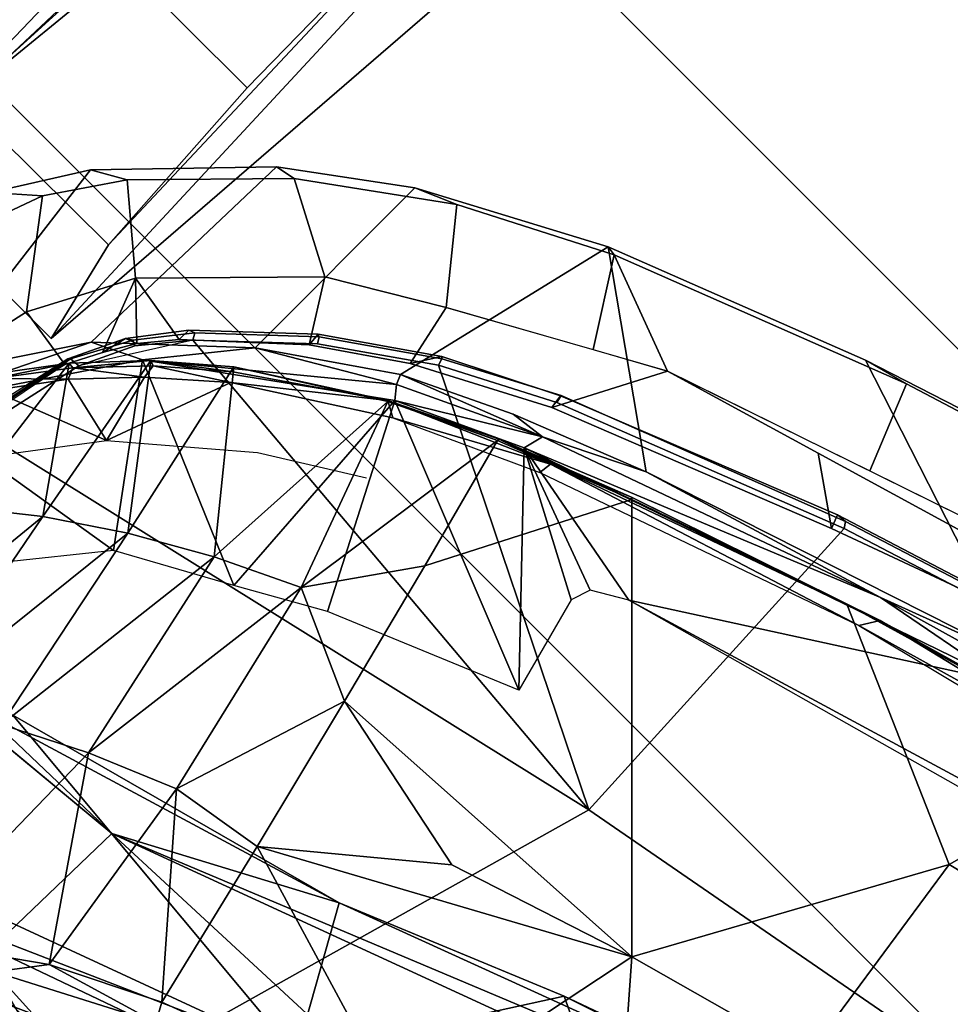
# Model space of a CAD drawing. Units: inches. Extents: x -76 to 45, y -64 to 41.
# Drawn here: x -21 to -20, y -9 to -8 of the extents above; entities that cross this region are included whole.
import ezdxf

# ---------------------------------------------------------------- set-up
doc = ezdxf.new("R2010")
doc.units = ezdxf.units.IN
doc.header["$MEASUREMENT"] = 0
for name, color, linetype in [('SEAT-BASE', 5, 'Continuous'), ('SEAT-CHASSIS', 5, 'Continuous'), ('SEAT-FABRIC', 5, 'Continuous'), ('SEAT-FABRICBACK', 5, 'Continuous'), ('SEAT-FRAME', 5, 'Continuous')]:
    doc.layers.add(name, color=color, linetype=linetype)

# ---------------------------------------------------------------- blocks, each defined once
blk = doc.blocks.new('1AERON2_B_TLIMANGL_ARMS_POSTUREFITSL_3T')
at = {"layer": 'SEAT-BASE'}
for points in [[(-1.70821, 0.42479, 5.66218), (-1.31701, 0.32808, 4.30177), (-12.35651, 0.36634, 3.24231), (-10.13582, 0.21692, 3.98791)], [(-1.34063, 0.27349, 4.18321), (-12.29334, 0.25171, 3.16155), (-12.35651, 0.36634, 3.24231), (-1.31701, 0.32808, 4.30177)], [(-1.34063, 0.27349, 4.18321), (-1.38033, 0.16629, 4.11898), (-12.27833, 0.12307, 3.10956), (-12.29334, 0.25171, 3.16155)], [(-1.38033, 0, 4.11898), (-12.28324, 0, 3.09575), (-12.27833, 0.12307, 3.10956), (-1.38033, 0.16629, 4.11898)], [(-1.38033, -0.16629, 4.11898), (-12.27833, -0.12307, 3.10956), (-12.28324, 0, 3.09575), (-1.38033, 0, 4.11898)], [(-13.42367, -0.00062, 4.18326), (-13.40685, -0.1288, 4.17757), (-2.00978, -0.23353, 6.67462), (-2.0382, -0.11559, 6.68621)], [(-13.40685, -0.1288, 4.17757), (-13.44182, -0.23226, 4.13891), (-1.94031, -0.46699, 6.6264), (-2.00978, -0.23353, 6.67462)], [(-1.38033, -0.16629, 4.11898), (-1.34063, -0.27349, 4.18321), (-12.29334, -0.25171, 3.16155), (-12.27833, -0.12307, 3.10956)], [(-1.31701, -0.32808, 4.30177), (-1.70821, -0.42479, 5.66218), (-10.13582, -0.21692, 3.98791), (-12.35651, -0.36634, 3.24231)], [(-1.80527, -0.43696, 5.8711), (-10.15824, -0.2515, 4.17866), (-10.13582, -0.21692, 3.98791), (-1.70821, -0.42479, 5.66218)], [(-1.94031, -0.46699, 6.6264), (-13.44182, -0.23226, 4.13891), (-12.96884, -0.33271, 4.20767), (-1.95706, -0.67796, 6.51612)], [(-1.31701, -0.32808, 4.30177), (-12.35651, -0.36634, 3.24231), (-12.29334, -0.25171, 3.16155), (-1.34063, -0.27349, 4.18321)], [(-1.80527, -0.43696, 5.8711), (-1.81554, -0.48125, 6.00403), (-10.17375, -0.30076, 4.297), (-10.15824, -0.2515, 4.17866)], [(-1.86023, -0.48066, 6.13807), (-10.16138, -0.3755, 4.40457), (-10.17375, -0.30076, 4.297), (-1.81554, -0.48125, 6.00403)], [(-12.96884, -0.33271, 4.20767), (-11.19226, -0.43029, 4.5256), (-2.10264, -0.70982, 6.44774), (-1.95706, -0.67796, 6.51612)], [(-1.90817, -0.52746, 6.15601), (-8.94204, -0.41283, 4.70543), (-8.82486, -0.39243, 4.68367), (-1.86023, -0.48066, 6.13807)], [(-1.90817, -0.52746, 6.15601), (-2.05679, -0.64523, 6.16693), (-9.45541, -0.4774, 4.61806), (-8.94204, -0.41283, 4.70543)], [(-2.10264, -0.70982, 6.44774), (-11.19226, -0.43029, 4.5256), (-10.4596, -0.48986, 4.63974), (-2.11113, -0.75424, 6.39719)], [(-2.1068, -0.77224, 6.35289), (-2.11113, -0.75424, 6.39719), (-10.4596, -0.48986, 4.63974), (-10.2599, -0.51975, 4.65567)], [(-2.10307, -0.77646, 6.30931), (-2.1068, -0.77224, 6.35289), (-10.2599, -0.51975, 4.65567), (-9.48739, -0.56588, 4.77214)], [(-9.60095, -0.5631, 4.67571), (-3.28345, -0.73627, 6.03732), (-2.10307, -0.77646, 6.30931), (-9.48739, -0.56588, 4.77214)]]:
    blk.add_3dface(points, dxfattribs=at)
at = {"layer": 'SEAT-CHASSIS'}
for points in [[(-4.76572, -2.77039, 13.27154), (-4.87072, -3.09394, 13.73073), (-4.95922, -2.81952, 13.71294), (-5.03634, -2.51982, 13.69709)], [(-4.67385, -2.61022, 13.21948), (-4.67385, -2.61022, 13.21948), (-4.52973, -3.0913, 13.24248), (-4.73995, -2.76387, 13.25063)], [(-4.6346, -2.71401, 13.20954), (-4.6346, -2.71401, 13.20954), (-4.52973, -3.0913, 13.24248), (-4.67385, -2.61022, 13.21948)], [(-4.8831, -3.04744, 13.8466), (-4.79454, -3.01146, 13.92443), (-4.91458, -2.65724, 13.90083), (-4.9789, -2.73862, 13.82734)], [(-4.91458, -2.65724, 13.90083), (-4.91458, -2.65724, 13.90083), (-4.72129, -3.22758, 13.93883), (-4.81953, -2.89479, 13.92263)], [(-4.78604, -2.65454, 13.25423), (-4.78604, -2.65454, 13.25423), (-4.71167, -2.91339, 13.26409), (-4.76572, -2.77039, 13.27154)], [(-4.73995, -2.76387, 13.25063), (-4.73995, -2.76387, 13.25063), (-4.71167, -2.91339, 13.26409), (-4.78604, -2.65454, 13.25423)], [(-4.81953, -2.89479, 13.92263), (-4.77041, -3.06118, 13.93073), (-4.72601, -2.99761, 13.89187), (-4.83617, -2.69397, 13.87569)], [(-4.87072, -3.09394, 13.73073), (-4.8831, -3.04744, 13.8466), (-4.9789, -2.73862, 13.82734), (-4.95922, -2.81952, 13.71294)], [(-4.52973, -3.0913, 13.24248), (-4.52973, -3.0913, 13.24248), (-4.5638, -3.27534, 13.27501), (-4.73995, -2.76387, 13.25063)], [(-4.71167, -2.91339, 13.26409), (-4.71167, -2.91339, 13.26409), (-4.73995, -2.76387, 13.25063), (-4.5638, -3.27534, 13.27501)], [(-4.63389, -3.171, 13.2902), (-4.76753, -3.35885, 13.75016), (-4.87072, -3.09394, 13.73073), (-4.76572, -2.77039, 13.27154)], [(-4.71167, -2.91339, 13.26409), (-4.71167, -2.91339, 13.26409), (-4.63389, -3.171, 13.2902), (-4.76572, -2.77039, 13.27154)], [(-4.5638, -3.27534, 13.27501), (-4.5638, -3.27534, 13.27501), (-4.5848, -3.27007, 13.28188), (-4.71167, -2.91339, 13.26409)], [(-4.5848, -3.27007, 13.28188), (-4.5848, -3.27007, 13.28188), (-4.63389, -3.171, 13.2902), (-4.71167, -2.91339, 13.26409)], [(-4.72129, -3.22758, 13.93883), (-4.61255, -3.28439, 13.90703), (-4.72601, -2.99761, 13.89187), (-4.77041, -3.06118, 13.93073)], [(-4.8831, -3.04744, 13.8466), (-4.76615, -3.34897, 13.87), (-4.72129, -3.22758, 13.93883), (-4.79454, -3.01146, 13.92443)], [(-4.87072, -3.09394, 13.73073), (-4.76753, -3.35885, 13.75016), (-4.76615, -3.34897, 13.87), (-4.8831, -3.04744, 13.8466)], [(-4.52973, -3.0913, 13.24248), (-4.52973, -3.0913, 13.24248), (-4.50916, -3.12636, 13.2443), (-4.5638, -3.27534, 13.27501)], [(-4.38675, -3.10576, 13.2174), (-4.38675, -3.10576, 13.2174), (-4.5638, -3.27534, 13.27501), (-4.48861, -3.13298, 13.24108)], [(-4.50504, -3.40153, 13.28346), (-4.50504, -3.40153, 13.28346), (-4.5638, -3.27534, 13.27501), (-4.38675, -3.10576, 13.2174)], [(-4.38675, -3.10576, 13.2174), (-4.38675, -3.10576, 13.2174), (-4.30619, -3.29873, 13.23002), (-4.50504, -3.40153, 13.28346)], [(-4.50916, -3.12636, 13.2443), (-4.50916, -3.12636, 13.2443), (-4.48861, -3.13298, 13.24108), (-4.5638, -3.27534, 13.27501)], [(-4.52775, -3.4162, 13.30588), (-4.76753, -3.35885, 13.75016), (-4.63389, -3.171, 13.2902), (-4.58005, -3.30717, 13.29808)], [(-4.5848, -3.27007, 13.28188), (-4.5848, -3.27007, 13.28188), (-4.58005, -3.30717, 13.29808), (-4.63389, -3.171, 13.2902)], [(-4.76615, -3.34897, 13.87), (-4.68333, -3.29624, 13.94629), (-4.72129, -3.22758, 13.93883), (-4.76615, -3.34897, 13.87)], [(-4.61255, -3.28439, 13.90703), (-4.72129, -3.22758, 13.93883), (-4.6086, -3.43139, 13.96097), (-4.54257, -3.41713, 13.92036)], [(-4.50504, -3.40153, 13.28346), (-4.50504, -3.40153, 13.28346), (-4.51781, -3.41188, 13.29166), (-4.5848, -3.27007, 13.28188)], [(-4.58005, -3.30717, 13.29808), (-4.58005, -3.30717, 13.29808), (-4.5848, -3.27007, 13.28188), (-4.52775, -3.4162, 13.30588)], [(-4.52775, -3.4162, 13.30588), (-4.52775, -3.4162, 13.30588), (-4.5848, -3.27007, 13.28188), (-4.51781, -3.41188, 13.29166)], [(-4.50504, -3.40153, 13.28346), (-4.50504, -3.40153, 13.28346), (-4.5848, -3.27007, 13.28188), (-4.5638, -3.27534, 13.27501)], [(-4.68958, -3.4974, 13.88461), (-4.6086, -3.43139, 13.96097), (-4.68333, -3.29624, 13.94629), (-4.76615, -3.34897, 13.87)], [(-4.30619, -3.29873, 13.23002), (-4.30619, -3.29873, 13.23002), (-4.25787, -3.38445, 13.23661), (-4.50504, -3.40153, 13.28346)], [(-4.67155, -3.53939, 13.76971), (-4.68958, -3.4974, 13.88461), (-4.76615, -3.34897, 13.87), (-4.76753, -3.35885, 13.75016)], [(-4.44276, -3.53917, 13.30574), (-4.67155, -3.53939, 13.76971), (-4.76753, -3.35885, 13.75016), (-4.52775, -3.4162, 13.30588)], [(-4.35375, -3.61132, 13.29206), (-4.35375, -3.61132, 13.29206), (-4.50504, -3.40153, 13.28346), (-4.25787, -3.38445, 13.23661)], [(-4.25787, -3.38445, 13.23661), (-4.25787, -3.38445, 13.23661), (-4.19672, -3.49551, 13.24221), (-4.35375, -3.61132, 13.29206)], [(-4.50504, -3.40153, 13.28346), (-4.50504, -3.40153, 13.28346), (-4.35375, -3.61132, 13.29206), (-4.51781, -3.41188, 13.29166)], [(-4.52775, -3.4162, 13.30588), (-4.52775, -3.4162, 13.30588), (-4.51781, -3.41188, 13.29166), (-4.44276, -3.53917, 13.30574)], [(-4.44276, -3.53917, 13.30574), (-4.44276, -3.53917, 13.30574), (-4.51781, -3.41188, 13.29166), (-4.35375, -3.61132, 13.29206)], [(-4.6086, -3.43139, 13.96097), (-4.54358, -3.53992, 13.97383), (-4.4837, -3.50267, 13.93771), (-4.54257, -3.41713, 13.92036)], [(-4.68958, -3.4974, 13.88461), (-4.59195, -3.63247, 13.90536), (-4.54358, -3.53992, 13.97383), (-4.6086, -3.43139, 13.96097)], [(-4.67155, -3.53939, 13.76971), (-4.58763, -3.65309, 13.78727), (-4.59195, -3.63247, 13.90536), (-4.68958, -3.4974, 13.88461)], [(-4.4837, -3.50267, 13.93771), (-4.54358, -3.53992, 13.97383), (-4.40724, -3.67452, 14.00157), (-4.39466, -3.59941, 13.96145)], [(-4.35375, -3.61132, 13.29206), (-4.35375, -3.61132, 13.29206), (-4.19672, -3.49551, 13.24221), (-4.15589, -3.74539, 13.25631)], [(-4.15589, -3.74539, 13.25631), (-4.15589, -3.74539, 13.25631), (-4.19672, -3.49551, 13.24221), (-4.10829, -3.56663, 13.22681)], [(-4.44276, -3.53917, 13.30574), (-4.3297, -3.66061, 13.30299), (-4.58763, -3.65309, 13.78727), (-4.67155, -3.53939, 13.76971)], [(-4.47158, -3.75074, 13.93071), (-4.40724, -3.67452, 14.00157), (-4.54358, -3.53992, 13.97383), (-4.59195, -3.63247, 13.90536)], [(-4.44276, -3.53917, 13.30574), (-4.44276, -3.53917, 13.30574), (-4.35375, -3.61132, 13.29206), (-4.3297, -3.66061, 13.30299)], [(-4.39466, -3.59941, 13.96145), (-4.39466, -3.59941, 13.96145), (-4.40724, -3.67452, 14.00157), (-4.36142, -3.6269, 13.97304)], [(-4.35375, -3.61132, 13.29206), (-4.35375, -3.61132, 13.29206), (-4.15589, -3.74539, 13.25631), (-4.3297, -3.66061, 13.30299)], [(-4.45254, -3.78425, 13.81676), (-4.47158, -3.75074, 13.93071), (-4.59195, -3.63247, 13.90536), (-4.58763, -3.65309, 13.78727)], [(-4.40724, -3.67452, 14.00157), (-4.40724, -3.67452, 14.00157), (-4.33039, -3.64509, 13.97775), (-4.36142, -3.6269, 13.97304)], [(-4.19339, -3.75143, 13.2775), (-4.45254, -3.78425, 13.81676), (-4.58763, -3.65309, 13.78727), (-4.3297, -3.66061, 13.30299)], [(-4.33039, -3.64509, 13.97775), (-4.40724, -3.67452, 14.00157), (-4.30504, -3.72831, 14.02312), (-4.29487, -3.66349, 13.98816)], [(-4.15589, -3.74539, 13.25631), (-4.15589, -3.74539, 13.25631), (-4.19339, -3.75143, 13.2775), (-4.3297, -3.66061, 13.30299)], [(-4.30504, -3.72831, 14.02312), (-4.16197, -3.75985, 14.05373), (-4.18329, -3.69135, 14.03109), (-4.29487, -3.66349, 13.98816)], [(-4.47158, -3.75074, 13.93071), (-4.39936, -3.79985, 13.94594), (-4.30504, -3.72831, 14.02312), (-4.40724, -3.67452, 14.00157)], [(-4.30116, -3.83554, 13.97123), (-4.16197, -3.75985, 14.05373), (-4.30504, -3.72831, 14.02312), (-4.39936, -3.79985, 13.94594)], [(-4.45254, -3.78425, 13.81676), (-4.36483, -3.83956, 13.83765), (-4.39936, -3.79985, 13.94594), (-4.47158, -3.75074, 13.93071)], [(-4.19339, -3.75143, 13.2775), (-4.12377, -3.78602, 13.26917), (-4.36483, -3.83956, 13.83765), (-4.45254, -3.78425, 13.81676)], [(-4.28656, -3.86852, 13.85991), (-4.30116, -3.83554, 13.97123), (-4.39936, -3.79985, 13.94594), (-4.36483, -3.83956, 13.83765)]]:
    blk.add_3dface(points, dxfattribs=at)
at = {"layer": 'SEAT-FABRIC'}
for points in [[(0.20712, -8.61238, 18.84146), (0.20712, 8.61238, 18.84146), (-0.94837, 8.57566, 18.74015), (-0.94837, -8.57566, 18.74015)], [(0.20712, -8.61238, 18.84146), (1.20354, -8.61227, 18.90581), (1.20354, 8.61227, 18.90581), (0.20712, 8.61238, 18.84146)], [(2.80036, -8.54926, 18.93542), (2.80036, 8.54926, 18.93542), (1.20354, 8.61227, 18.90581), (1.20354, -8.61227, 18.90581)], [(-2.29578, -8.41589, 18.62409), (-0.94837, -8.57566, 18.74015), (-0.94837, 8.57566, 18.74015), (-2.29578, 8.41589, 18.62409)], [(-2.29578, -8.41589, 18.62409), (-2.29578, 8.41589, 18.62409), (-3.01368, 8.26296, 18.54751), (-3.01368, -8.26296, 18.54751)], [(-3.79918, -7.91572, 18.42867), (-3.01368, -8.26296, 18.54751), (-3.01368, 8.26296, 18.54751), (-3.79918, 7.91572, 18.42867)], [(-3.79918, -7.91572, 18.42867), (-3.79918, 7.91572, 18.42867), (-4.44275, 7.45737, 18.28992), (-4.44275, -7.45737, 18.28992)], [(-4.94468, -6.92147, 18.14465), (-4.44275, -7.45737, 18.28992), (-4.44275, 7.45737, 18.28992), (-4.94468, 6.92147, 18.14465)], [(-4.94468, -6.92147, 18.14465), (-4.94468, 6.92147, 18.14465), (-5.40259, 6.19041, 17.97537), (-5.40259, -6.19041, 17.97537)], [(-5.78511, -5.19933, 17.81167), (-5.40259, -6.19041, 17.97537), (-5.40259, 6.19041, 17.97537), (-5.78511, 5.19933, 17.81167)], [(-5.78511, -5.19933, 17.81167), (-5.78511, 5.19933, 17.81167), (-6.0343, 4.39332, 17.69891), (-6.0343, -4.39332, 17.69891)], [(-6.25502, -3.34667, 17.58422), (-6.0343, -4.39332, 17.69891), (-6.0343, 4.39332, 17.69891), (-6.25502, 3.34667, 17.58422)]]:
    blk.add_3dface(points, dxfattribs=at)
at = {"layer": 'SEAT-FABRICBACK'}
for points in [[(-9.23377, -9.80171, 34.31787), (-9.23377, 9.80171, 34.31787), (-9.31063, 9.77369, 34.60602), (-9.31063, -9.77369, 34.60602)], [(-9.23377, -9.80171, 34.31787), (-9.16106, -9.79117, 34.00322), (-9.16106, 9.79117, 34.00322), (-9.23377, 9.80171, 34.31787)], [(-9.09269, -9.74156, 33.66407), (-9.09269, 9.74156, 33.66407), (-9.16106, 9.79117, 34.00322), (-9.16106, -9.79117, 34.00322)], [(-9.39208, -9.70938, 34.87169), (-9.31063, -9.77369, 34.60602), (-9.31063, 9.77369, 34.60602), (-9.39208, 9.70938, 34.87169)], [(-9.09269, -9.74156, 33.66407), (-9.0243, -9.66434, 33.3027), (-9.0243, 9.66434, 33.3027), (-9.09269, 9.74156, 33.66407)], [(-9.39208, -9.70938, 34.87169), (-9.39208, 9.70938, 34.87169), (-9.50683, 9.57169, 35.19366), (-9.50683, -9.57169, 35.19366)], [(-8.90946, -9.51201, 32.70275), (-8.90946, 9.51201, 32.70275), (-9.0243, 9.66434, 33.3027), (-9.0243, -9.66434, 33.3027)], [(-9.61196, -9.40854, 35.44998), (-9.50683, -9.57169, 35.19366), (-9.50683, 9.57169, 35.19366), (-9.61196, 9.40854, 35.44998)], [(-8.90946, -9.51201, 32.70275), (-8.782, -9.32919, 32.08231), (-8.782, 9.32919, 32.08231), (-8.90946, 9.51201, 32.70275)], [(-9.61196, -9.40854, 35.44998), (-9.61196, 9.40854, 35.44998), (-9.7312, 9.18982, 35.70747), (-9.7312, -9.18982, 35.70747)], [(-8.63545, -9.12942, 31.4761), (-8.63545, 9.12942, 31.4761), (-8.782, 9.32919, 32.08231), (-8.782, -9.32919, 32.08231)], [(-9.84256, -8.96226, 35.92394), (-9.7312, -9.18982, 35.70747), (-9.7312, 9.18982, 35.70747), (-9.84256, 8.96226, 35.92394)], [(-8.63545, -9.12942, 31.4761), (-8.46482, -8.92312, 30.89221), (-8.46482, 8.92312, 30.89221), (-8.63545, 9.12942, 31.4761)], [(-9.84256, -8.96226, 35.92394), (-9.84256, 8.96226, 35.92394), (-9.94097, 8.74584, 36.09834), (-9.94097, -8.74584, 36.09834)], [(-8.26092, -8.70793, 30.30616), (-8.26092, 8.70793, 30.30616), (-8.46482, 8.92312, 30.89221), (-8.46482, -8.92312, 30.89221)], [(-10.03685, -8.51822, 36.24848), (-9.94097, -8.74584, 36.09834), (-9.94097, 8.74584, 36.09834), (-10.03685, 8.51822, 36.24848)], [(-8.26092, -8.70793, 30.30616), (-7.8078, -8.26444, 29.1463), (-7.8078, 8.26444, 29.1463), (-8.26092, 8.70793, 30.30616)], [(-10.03685, -8.51822, 36.24848), (-10.03685, 8.51822, 36.24848), (-10.16878, 8.18143, 36.42851), (-10.16878, -8.18143, 36.42851)], [(-7.8078, -8.26444, 29.1463), (-7.57239, -8.03489, 28.58726), (-7.57239, 8.03489, 28.58726), (-7.8078, 8.26444, 29.1463)], [(-7.32828, -7.80499, 28.02456), (-7.32828, 7.80499, 28.02456), (-7.57239, 8.03489, 28.58726), (-7.57239, -8.03489, 28.58726)], [(-7.32828, -7.80499, 28.02456), (-7.09394, -7.57986, 27.46377), (-7.09394, 7.57986, 27.46377), (-7.32828, 7.80499, 28.02456)], [(-6.87685, -7.33489, 26.8719), (-6.87685, 7.33489, 26.8719), (-7.09394, 7.57986, 27.46377), (-7.09394, -7.57986, 27.46377)], [(-6.87685, -7.33489, 26.8719), (-6.69204, -7.09075, 26.25125), (-6.69204, 7.09075, 26.25125), (-6.87685, 7.33489, 26.8719)], [(-6.57378, -6.90546, 25.70189), (-6.57378, 6.90546, 25.70189), (-6.69204, 7.09075, 26.25125), (-6.69204, -7.09075, 26.25125)], [(-6.57378, -6.90546, 25.70189), (-6.49994, -6.73816, 25.08034), (-6.49994, 6.73816, 25.08034), (-6.57378, 6.90546, 25.70189)], [(-6.50116, -6.59926, 24.36155), (-6.50116, 6.59926, 24.36155), (-6.49994, 6.73816, 25.08034), (-6.49994, -6.73816, 25.08034)], [(-6.50116, -6.59926, 24.36155), (-6.56419, -6.52126, 23.77049), (-6.56419, 6.52126, 23.77049), (-6.50116, 6.59926, 24.36155)], [(-6.68264, -6.46471, 23.11473), (-6.68264, 6.46471, 23.11473), (-6.56419, 6.52126, 23.77049), (-6.56419, -6.52126, 23.77049)], [(-6.68264, -6.46471, 23.11473), (-6.9115, -6.42022, 22.14791), (-6.9115, 6.42022, 22.14791), (-6.68264, 6.46471, 23.11473)], [(-7.21359, -6.39085, 20.93623), (-7.21359, 6.39085, 20.93623), (-6.9115, 6.42022, 22.14791), (-6.9115, -6.42022, 22.14791)], [(-7.21359, -6.39085, 20.93623), (-7.41564, -6.36168, 19.90642), (-7.41564, 6.36168, 19.90642), (-7.21359, 6.39085, 20.93623)], [(-7.48537, -6.34017, 19.29467), (-7.48537, 6.34017, 19.29467), (-7.41564, 6.36168, 19.90642), (-7.41564, -6.36168, 19.90642)], [(-7.48537, -6.34017, 19.29467), (-7.49793, -6.31731, 18.57953), (-7.49793, 6.31731, 18.57953), (-7.48537, 6.34017, 19.29467)], [(-7.49793, -6.31731, 18.57953), (-7.45378, -6.29963, 17.99971), (-7.45378, 6.29963, 17.99971), (-7.49793, 6.31731, 18.57953)], [(-7.45378, 6.29963, 17.99971), (-7.45378, -6.29963, 17.99971), (-7.3472, -6.26326, 17.26951), (-7.3472, 6.26326, 17.26951)], [(-7.23924, 6.19238, 16.70198), (-7.3472, 6.26326, 17.26951), (-7.3472, -6.26326, 17.26951), (-7.23924, -6.19238, 16.70198)], [(-7.23924, 6.19238, 16.70198), (-7.23924, -6.19238, 16.70198), (-7.18609, -6.11731, 16.4118), (-7.18609, 6.11731, 16.4118)], [(-7.14505, 5.965, 16.09332), (-7.18609, 6.11731, 16.4118), (-7.18609, -6.11731, 16.4118), (-7.14505, -5.965, 16.09332)], [(-7.14505, 5.965, 16.09332), (-7.14505, -5.965, 16.09332), (-7.14038, -5.74717, 15.85316), (-7.14038, 5.74717, 15.85316)], [(-7.16419, 5.47148, 15.68516), (-7.14038, 5.74717, 15.85316), (-7.14038, -5.74717, 15.85316), (-7.16419, -5.47148, 15.68516)], [(-7.16419, 5.47148, 15.68516), (-7.16419, -5.47148, 15.68516), (-7.22291, -5.08275, 15.54918), (-7.22291, 5.08275, 15.54918)]]:
    blk.add_3dface(points, dxfattribs=at)
at = {"layer": 'SEAT-FRAME'}
for points in [[(-4.35113, -2.32527, 16.33871), (-3.99313, -3.29457, 16.35264), (-4.04836, -1.89567, 16.28729)], [(-3.627, -3.30244, 16.34357), (-4.04836, -1.89567, 16.28729), (-3.99313, -3.29457, 16.35264)], [(-4.35109, -2.97023, 14.04802), (-3.85921, -3.10901, 14.1496), (-3.85974, -2.07297, 14.18745), (-4.48227, -2.26222, 14.04272)], [(-4.46097, -2.07074, 15.19555), (-4.11978, -2.68528, 15.21058), (-4.20054, -2.85458, 16.31075)], [(-4.46097, -2.07074, 15.19555), (-4.20054, -2.85458, 16.31075), (-4.41208, -2.26428, 16.3132)], [(-3.75819, -2.25515, 12.05685), (-3.8103, -3.27945, 12.07044), (-3.88951, -3.12763, 12.09386)], [(-3.65023, -2.68925, 12.02463), (-3.8103, -3.27945, 12.07044), (-3.75819, -2.25515, 12.05685)], [(-4.82245, -2.70995, 13.93472), (-4.73494, -2.98862, 13.94915), (-4.35109, -2.97023, 14.04802), (-4.48227, -2.26222, 14.04272)], [(-4.10618, -3.08218, 16.31505), (-3.99313, -3.29457, 16.35264), (-4.41208, -2.26428, 16.3132)], [(-4.35113, -2.32527, 16.33871), (-4.41208, -2.26428, 16.3132), (-3.99313, -3.29457, 16.35264)], [(-4.10618, -3.08218, 16.31505), (-4.41208, -2.26428, 16.3132), (-4.20054, -2.85458, 16.31075)], [(-4.61951, -2.4722, 12.87241), (-4.61951, -2.4722, 12.87241), (-4.37707, -2.4387, 12.49742), (-4.33101, -2.63758, 12.49471)], [(-4.61951, -2.4722, 12.87241), (-4.61951, -2.4722, 12.87241), (-4.56991, -2.67341, 12.87328), (-4.7749, -2.61656, 13.2079)], [(-4.56991, -2.67341, 12.87328), (-4.56991, -2.67341, 12.87328), (-4.61951, -2.4722, 12.87241), (-4.33101, -2.63758, 12.49471)], [(-4.76383, -2.6429, 13.22247), (-4.76383, -2.6429, 13.22247), (-4.6951, -2.89731, 13.22813), (-4.78149, -2.542, 13.22543)], [(-4.78149, -2.542, 13.22543), (-4.78149, -2.542, 13.22543), (-4.6951, -2.89731, 13.22813), (-4.67635, -2.9089, 13.24067)], [(-4.67635, -2.9089, 13.24067), (-4.67635, -2.9089, 13.24067), (-4.75571, -2.5927, 13.22836), (-4.78149, -2.542, 13.22543)], [(-4.56991, -2.67341, 12.87328), (-4.56991, -2.67341, 12.87328), (-4.68297, -2.93265, 13.21314), (-4.7749, -2.61656, 13.2079)], [(-4.68297, -2.93265, 13.21314), (-4.68297, -2.93265, 13.21314), (-4.6951, -2.89731, 13.22813), (-4.7749, -2.61656, 13.2079)], [(-4.6951, -2.89731, 13.22813), (-4.6951, -2.89731, 13.22813), (-4.76383, -2.6429, 13.22247), (-4.7749, -2.61656, 13.2079)], [(-4.56991, -2.67341, 12.87328), (-4.56991, -2.67341, 12.87328), (-4.33101, -2.63758, 12.49471), (-4.27684, -2.83445, 12.49131)], [(-4.33101, -2.63758, 12.49471), (-4.33101, -2.63758, 12.49471), (-4.07374, -2.65787, 12.15774), (-4.27684, -2.83445, 12.49131)], [(-4.00109, -2.89085, 12.13585), (-4.00109, -2.89085, 12.13585), (-4.27684, -2.83445, 12.49131), (-4.07374, -2.65787, 12.15774)], [(-4.56991, -2.67341, 12.87328), (-4.27684, -2.83445, 12.49131), (-4.604, -3.16137, 13.22462), (-4.68297, -2.93265, 13.21314)], [(-4.11978, -2.68528, 15.21058), (-3.96679, -3.00419, 15.22812), (-4.20054, -2.85458, 16.31075)], [(-4.74101, -2.99291, 13.94123), (-4.83516, -2.69333, 13.92482), (-4.83692, -2.69422, 13.91657), (-4.73995, -3.00317, 13.93116)], [(-4.73995, -3.00317, 13.93116), (-4.83692, -2.69422, 13.91657), (-4.83617, -2.69397, 13.87569), (-4.72601, -2.99761, 13.89187)], [(-4.83516, -2.69333, 13.92482), (-4.74101, -2.99291, 13.94123), (-4.73494, -2.98862, 13.94915), (-4.82245, -2.70995, 13.93472)], [(-3.65023, -2.68925, 12.02463), (-3.587, -3.50493, 12.00686), (-3.8103, -3.27945, 12.07044)], [(-3.65023, -2.68925, 12.02463), (-3.51584, -3.04457, 11.98732), (-3.587, -3.50493, 12.00686)], [(-4.604, -3.16137, 13.22462), (-4.27684, -2.83445, 12.49131), (-4.2543, -3.22252, 12.65716), (-4.40836, -3.26192, 12.94183)], [(-4.00109, -2.89085, 12.13585), (-4.00109, -2.89085, 12.13585), (-4.08781, -3.181, 12.37924), (-4.27684, -2.83445, 12.49131)], [(-4.21407, -3.02888, 12.48715), (-4.21407, -3.02888, 12.48715), (-4.2543, -3.22252, 12.65716), (-4.27684, -2.83445, 12.49131)], [(-4.27684, -2.83445, 12.49131), (-4.27684, -2.83445, 12.49131), (-4.08781, -3.181, 12.37924), (-4.21407, -3.02888, 12.48715)], [(-3.96679, -3.00419, 15.22812), (-4.10618, -3.08218, 16.31505), (-4.20054, -2.85458, 16.31075)], [(-4.08781, -3.181, 12.37924), (-4.08781, -3.181, 12.37924), (-4.00109, -2.89085, 12.13585), (-3.90837, -3.13823, 12.10861)], [(-4.00109, -2.89085, 12.13585), (-4.00109, -2.89085, 12.13585), (-3.88951, -3.12763, 12.09386), (-3.90837, -3.13823, 12.10861)], [(-4.6951, -2.89731, 13.22813), (-4.6951, -2.89731, 13.22813), (-4.68297, -2.93265, 13.21314), (-4.60537, -3.16307, 13.23545)], [(-4.67635, -2.9089, 13.24067), (-4.67635, -2.9089, 13.24067), (-4.6951, -2.89731, 13.22813), (-4.57094, -3.24463, 13.25016)], [(-4.6951, -2.89731, 13.22813), (-4.6951, -2.89731, 13.22813), (-4.60537, -3.16307, 13.23545), (-4.57094, -3.24463, 13.25016)], [(-4.57094, -3.24463, 13.25016), (-4.57094, -3.24463, 13.25016), (-4.55722, -3.24637, 13.25771), (-4.67635, -2.9089, 13.24067)], [(-4.604, -3.16137, 13.22462), (-4.604, -3.16137, 13.22462), (-4.60537, -3.16307, 13.23545), (-4.68297, -2.93265, 13.21314)], [(-3.96679, -3.00419, 15.22812), (-3.95313, -2.93763, 15.19007), (-3.77664, -3.43407, 15.21012)], [(-3.95313, -2.93763, 15.19007), (-3.2103, -3.23194, 15.33757), (-3.77664, -3.43407, 15.21012)], [(-4.61959, -3.28444, 13.96732), (-4.56158, -3.39564, 13.97712), (-4.35109, -2.97023, 14.04802), (-4.73494, -2.98862, 13.94915)], [(-4.56158, -3.39564, 13.97712), (-4.49044, -3.49748, 13.98992), (-4.40393, -3.58913, 14.00636), (-4.35109, -2.97023, 14.04802)], [(-4.40393, -3.58913, 14.00636), (-4.30398, -3.65243, 14.02662), (-4.18667, -3.67871, 14.05179), (-4.35109, -2.97023, 14.04802)], [(-3.54236, -3.80206, 14.17799), (-3.85921, -3.10901, 14.1496), (-4.35109, -2.97023, 14.04802), (-4.18667, -3.67871, 14.05179)], [(-4.73494, -2.98862, 13.94915), (-4.74101, -2.99291, 13.94123), (-4.62794, -3.28622, 13.95595), (-4.61959, -3.28444, 13.96732)], [(-4.627, -3.28651, 13.94369), (-4.62794, -3.28622, 13.95595), (-4.74101, -2.99291, 13.94123), (-4.73995, -3.00317, 13.93116)], [(-4.72601, -2.99761, 13.89187), (-4.61255, -3.28439, 13.90703), (-4.627, -3.28651, 13.94369), (-4.73995, -3.00317, 13.93116)], [(-4.10618, -3.08218, 16.31505), (-3.96679, -3.00419, 15.22812), (-4.00704, -3.44985, 16.30685)], [(-3.96679, -3.00419, 15.22812), (-3.80429, -3.44703, 15.235), (-4.00704, -3.44985, 16.30685)], [(-3.77664, -3.43407, 15.21012), (-3.80429, -3.44703, 15.235), (-3.96679, -3.00419, 15.22812)], [(-4.08781, -3.181, 12.37924), (-4.08781, -3.181, 12.37924), (-4.2543, -3.22252, 12.65716), (-4.21407, -3.02888, 12.48715)], [(-3.99313, -3.29457, 16.35264), (-4.10618, -3.08218, 16.31505), (-3.9884, -3.47323, 16.33483)], [(-4.10618, -3.08218, 16.31505), (-4.00704, -3.44985, 16.30685), (-3.9884, -3.47323, 16.33483)], [(-3.54236, -3.80206, 14.17799), (-2.87481, -3.89947, 14.29126), (-3.07521, -3.10901, 14.29862), (-3.85921, -3.10901, 14.1496)], [(-3.88951, -3.12763, 12.09386), (-3.88951, -3.12763, 12.09386), (-3.85467, -3.24564, 12.09363), (-3.90837, -3.13823, 12.10861)], [(-3.85467, -3.24564, 12.09363), (-3.85467, -3.24564, 12.09363), (-3.88951, -3.12763, 12.09386), (-3.8103, -3.27945, 12.07044)], [(-3.90837, -3.13823, 12.10861), (-3.90837, -3.13823, 12.10861), (-4.07131, -3.2802, 12.41708), (-4.08781, -3.181, 12.37924)], [(-3.85467, -3.24564, 12.09363), (-3.85467, -3.24564, 12.09363), (-4.07131, -3.2802, 12.41708), (-3.90837, -3.13823, 12.10861)], [(-4.604, -3.16137, 13.22462), (-4.604, -3.16137, 13.22462), (-4.55203, -3.29922, 13.24333), (-4.60537, -3.16307, 13.23545)], [(-4.60537, -3.16307, 13.23545), (-4.60537, -3.16307, 13.23545), (-4.55203, -3.29922, 13.24333), (-4.57094, -3.24463, 13.25016)], [(-4.604, -3.16137, 13.22462), (-4.604, -3.16137, 13.22462), (-4.40836, -3.26192, 12.94183), (-4.55002, -3.29945, 13.23262)], [(-4.55002, -3.29945, 13.23262), (-4.55002, -3.29945, 13.23262), (-4.55203, -3.29922, 13.24333), (-4.604, -3.16137, 13.22462)], [(-4.07131, -3.2802, 12.41708), (-4.07131, -3.2802, 12.41708), (-4.2543, -3.22252, 12.65716), (-4.08781, -3.181, 12.37924)], [(-4.30439, -3.3349, 12.82367), (-4.30439, -3.3349, 12.82367), (-4.40836, -3.26192, 12.94183), (-4.2543, -3.22252, 12.65716)], [(-4.30439, -3.3349, 12.82367), (-4.30439, -3.3349, 12.82367), (-4.2543, -3.22252, 12.65716), (-4.07131, -3.2802, 12.41708)], [(-4.57094, -3.24463, 13.25016), (-4.57094, -3.24463, 13.25016), (-4.50029, -3.40667, 13.25618), (-4.49142, -3.39067, 13.26764)], [(-4.57094, -3.24463, 13.25016), (-4.57094, -3.24463, 13.25016), (-4.55203, -3.29922, 13.24333), (-4.50029, -3.40667, 13.25618)], [(-4.57094, -3.24463, 13.25016), (-4.57094, -3.24463, 13.25016), (-4.49142, -3.39067, 13.26764), (-4.55722, -3.24637, 13.25771)], [(-4.07131, -3.2802, 12.41708), (-4.07131, -3.2802, 12.41708), (-3.85467, -3.24564, 12.09363), (-4.03426, -3.36881, 12.435)], [(-3.77056, -3.3641, 12.07053), (-3.77056, -3.3641, 12.07053), (-4.03426, -3.36881, 12.435), (-3.85467, -3.24564, 12.09363)], [(-3.8103, -3.27945, 12.07044), (-3.8103, -3.27945, 12.07044), (-3.77056, -3.3641, 12.07053), (-3.85467, -3.24564, 12.09363)], [(-4.40836, -3.26192, 12.94183), (-4.40836, -3.26192, 12.94183), (-4.30439, -3.3349, 12.82367), (-4.55002, -3.29945, 13.23262)], [(-4.62794, -3.28622, 13.95595), (-4.56866, -3.39762, 13.96897), (-4.56158, -3.39564, 13.97712), (-4.61959, -3.28444, 13.96732)], [(-4.61255, -3.28439, 13.90703), (-4.54257, -3.41713, 13.92036), (-4.57011, -3.39938, 13.96055), (-4.627, -3.28651, 13.94369)], [(-4.30439, -3.3349, 12.82367), (-4.30439, -3.3349, 12.82367), (-4.07131, -3.2802, 12.41708), (-4.03426, -3.36881, 12.435)], [(-4.57011, -3.39938, 13.96055), (-4.56866, -3.39762, 13.96897), (-4.62794, -3.28622, 13.95595), (-4.627, -3.28651, 13.94369)], [(-3.627, -3.30244, 16.34357), (-3.99313, -3.29457, 16.35264), (-3.93449, -3.92463, 16.35829)], [(-3.9884, -3.47323, 16.33483), (-3.94239, -3.84348, 16.34769), (-3.99313, -3.29457, 16.35264)], [(-3.94239, -3.84348, 16.34769), (-3.93449, -3.92463, 16.35829), (-3.99313, -3.29457, 16.35264)], [(-4.50029, -3.40667, 13.25618), (-4.50029, -3.40667, 13.25618), (-4.55203, -3.29922, 13.24333), (-4.55002, -3.29945, 13.23262)], [(-4.49957, -3.40591, 13.24026), (-4.49957, -3.40591, 13.24026), (-4.50029, -3.40667, 13.25618), (-4.55002, -3.29945, 13.23262)], [(-4.49957, -3.40591, 13.24026), (-4.49957, -3.40591, 13.24026), (-4.55002, -3.29945, 13.23262), (-4.30439, -3.3349, 12.82367)], [(-4.49957, -3.40591, 13.24026), (-4.49957, -3.40591, 13.24026), (-4.30439, -3.3349, 12.82367), (-4.26419, -3.41918, 12.83952)], [(-4.03426, -3.36881, 12.435), (-4.03426, -3.36881, 12.435), (-4.26419, -3.41918, 12.83952), (-4.30439, -3.3349, 12.82367)], [(-4.03426, -3.36881, 12.435), (-4.03426, -3.36881, 12.435), (-3.77056, -3.3641, 12.07053), (-3.99234, -3.4513, 12.45655)], [(-4.26419, -3.41918, 12.83952), (-4.26419, -3.41918, 12.83952), (-4.03426, -3.36881, 12.435), (-3.99234, -3.4513, 12.45655)], [(-4.50029, -3.40667, 13.25618), (-4.50029, -3.40667, 13.25618), (-4.40064, -3.53173, 13.27605), (-4.49142, -3.39067, 13.26764)], [(-4.49673, -3.50117, 13.98195), (-4.56866, -3.39762, 13.96897), (-4.57011, -3.39938, 13.96055), (-4.49784, -3.50389, 13.97168)], [(-4.57011, -3.39938, 13.96055), (-4.54257, -3.41713, 13.92036), (-4.4837, -3.50267, 13.93771), (-4.49784, -3.50389, 13.97168)], [(-4.56158, -3.39564, 13.97712), (-4.56866, -3.39762, 13.96897), (-4.49673, -3.50117, 13.98195), (-4.49044, -3.49748, 13.98992)], [(-4.41396, -3.5408, 13.25575), (-4.41396, -3.5408, 13.25575), (-4.50029, -3.40667, 13.25618), (-4.49957, -3.40591, 13.24026)], [(-4.4099, -3.5381, 13.26891), (-4.4099, -3.5381, 13.26891), (-4.50029, -3.40667, 13.25618), (-4.41396, -3.5408, 13.25575)], [(-4.26419, -3.41918, 12.83952), (-4.26419, -3.41918, 12.83952), (-4.41396, -3.5408, 13.25575), (-4.49957, -3.40591, 13.24026)], [(-4.26419, -3.41918, 12.83952), (-4.26419, -3.41918, 12.83952), (-4.21952, -3.4977, 12.85835), (-4.41396, -3.5408, 13.25575)], [(-4.26419, -3.41918, 12.83952), (-4.26419, -3.41918, 12.83952), (-3.99234, -3.4513, 12.45655), (-4.21952, -3.4977, 12.85835)], [(-3.9457, -3.52788, 12.4816), (-3.9457, -3.52788, 12.4816), (-4.21952, -3.4977, 12.85835), (-3.99234, -3.4513, 12.45655)], [(-4.40811, -3.59925, 13.9891), (-4.41064, -3.5931, 13.99827), (-4.49673, -3.50117, 13.98195), (-4.49784, -3.50389, 13.97168)], [(-4.4837, -3.50267, 13.93771), (-4.39466, -3.59941, 13.96145), (-4.40811, -3.59925, 13.9891), (-4.49784, -3.50389, 13.97168)], [(-4.49673, -3.50117, 13.98195), (-4.41064, -3.5931, 13.99827), (-4.40393, -3.58913, 14.00636), (-4.49044, -3.49748, 13.98992)], [(-4.35915, -3.60464, 13.25647), (-4.35915, -3.60464, 13.25647), (-4.41396, -3.5408, 13.25575), (-4.21952, -3.4977, 12.85835)], [(-4.21952, -3.4977, 12.85835), (-4.21952, -3.4977, 12.85835), (-4.17048, -3.57063, 12.88008), (-4.35915, -3.60464, 13.25647)], [(-3.9457, -3.52788, 12.4816), (-3.9457, -3.52788, 12.4816), (-4.17048, -3.57063, 12.88008), (-4.21952, -3.4977, 12.85835)], [(-4.27054, -3.5792, 13.26), (-4.27054, -3.5792, 13.26), (-4.40064, -3.53173, 13.27605), (-4.34288, -3.59735, 13.27565)], [(-4.40064, -3.53173, 13.27605), (-4.40064, -3.53173, 13.27605), (-4.3571, -3.59944, 13.26876), (-4.34288, -3.59735, 13.27565)], [(-3.89413, -3.59827, 12.51032), (-3.89413, -3.59827, 12.51032), (-4.17048, -3.57063, 12.88008), (-3.9457, -3.52788, 12.4816)], [(-4.41396, -3.5408, 13.25575), (-4.41396, -3.5408, 13.25575), (-4.35915, -3.60464, 13.25647), (-4.4099, -3.5381, 13.26891)], [(-4.4099, -3.5381, 13.26891), (-4.4099, -3.5381, 13.26891), (-4.35915, -3.60464, 13.25647), (-4.3571, -3.59944, 13.26876)], [(-4.35915, -3.60464, 13.25647), (-4.35915, -3.60464, 13.25647), (-4.17048, -3.57063, 12.88008), (-4.29906, -3.66116, 13.25134)], [(-4.11685, -3.63765, 12.90486), (-4.11685, -3.63765, 12.90486), (-4.29906, -3.66116, 13.25134), (-4.17048, -3.57063, 12.88008)], [(-3.89413, -3.59827, 12.51032), (-3.89413, -3.59827, 12.51032), (-4.11685, -3.63765, 12.90486), (-4.17048, -3.57063, 12.88008)], [(-4.27054, -3.5792, 13.26), (-4.27054, -3.5792, 13.26), (-4.34288, -3.59735, 13.27565), (-4.2867, -3.65051, 13.2707)], [(-4.2246, -3.69647, 13.26039), (-4.2246, -3.69647, 13.26039), (-4.27054, -3.5792, 13.26), (-4.2867, -3.65051, 13.2707)], [(-4.27054, -3.5792, 13.26), (-4.27054, -3.5792, 13.26), (-4.2246, -3.69647, 13.26039), (-4.17453, -3.65211, 13.24353)], [(-4.40393, -3.58913, 14.00636), (-4.41064, -3.5931, 13.99827), (-4.36106, -3.63221, 14.00805), (-4.35851, -3.62662, 14.0143)], [(-4.36106, -3.63221, 14.00805), (-4.41064, -3.5931, 13.99827), (-4.40811, -3.59925, 13.9891), (-4.35691, -3.63866, 13.99834)], [(-4.40811, -3.59925, 13.9891), (-4.39466, -3.59941, 13.96145), (-4.36142, -3.6269, 13.97304), (-4.35691, -3.63866, 13.99834)], [(-4.29839, -3.65531, 13.26417), (-4.29839, -3.65531, 13.26417), (-4.3571, -3.59944, 13.26876), (-4.35915, -3.60464, 13.25647)], [(-4.34288, -3.59735, 13.27565), (-4.34288, -3.59735, 13.27565), (-4.3571, -3.59944, 13.26876), (-4.29839, -3.65531, 13.26417)], [(-4.29839, -3.65531, 13.26417), (-4.29839, -3.65531, 13.26417), (-4.2867, -3.65051, 13.2707), (-4.34288, -3.59735, 13.27565)], [(-4.35915, -3.60464, 13.25647), (-4.35915, -3.60464, 13.25647), (-4.29906, -3.66116, 13.25134), (-4.29839, -3.65531, 13.26417)], [(-4.30381, -3.69164, 15.69647), (-5.25689, -3.72774, 15.57567), (-6.77034, -3.62412, 17.04195), (-5.31585, -3.61756, 16.81892)], [(-5.31585, -3.61756, 16.81892), (-5.22194, -3.94997, 16.83245), (-4.3034, -3.92949, 15.69774), (-4.30381, -3.69164, 15.69647)], [(-4.33039, -3.64509, 13.97775), (-4.33039, -3.64509, 13.97775), (-4.35691, -3.63866, 13.99834), (-4.36142, -3.6269, 13.97304)], [(-4.36106, -3.63221, 14.00805), (-4.30286, -3.66344, 14.01792), (-4.30398, -3.65243, 14.02662), (-4.35851, -3.62662, 14.0143)], [(-4.30117, -3.66514, 14.0054), (-4.30286, -3.66344, 14.01792), (-4.36106, -3.63221, 14.00805), (-4.35691, -3.63866, 13.99834)], [(-4.35691, -3.63866, 13.99834), (-4.33039, -3.64509, 13.97775), (-4.29487, -3.66349, 13.98816), (-4.30117, -3.66514, 14.0054)], [(-4.23733, -3.70737, 13.24097), (-4.23733, -3.70737, 13.24097), (-4.29906, -3.66116, 13.25134), (-4.11685, -3.63765, 12.90486)], [(-4.30398, -3.65243, 14.02662), (-4.30286, -3.66344, 14.01792), (-4.18544, -3.68693, 14.04596), (-4.18667, -3.67871, 14.05179)], [(-4.2867, -3.65051, 13.2707), (-4.2867, -3.65051, 13.2707), (-4.29839, -3.65531, 13.26417), (-4.23399, -3.70405, 13.25357)], [(-4.23399, -3.70405, 13.25357), (-4.23399, -3.70405, 13.25357), (-4.2246, -3.69647, 13.26039), (-4.2867, -3.65051, 13.2707)], [(-4.18544, -3.68693, 14.04596), (-4.30286, -3.66344, 14.01792), (-4.30117, -3.66514, 14.0054), (-4.18329, -3.69135, 14.03109)], [(-4.29487, -3.66349, 13.98816), (-3.51767, -3.8161, 14.14665), (-3.54159, -3.8145, 14.16443), (-4.30117, -3.66514, 14.0054)], [(-4.23399, -3.70405, 13.25357), (-4.23399, -3.70405, 13.25357), (-4.29839, -3.65531, 13.26417), (-4.29906, -3.66116, 13.25134)], [(-4.23733, -3.70737, 13.24097), (-4.23733, -3.70737, 13.24097), (-4.23399, -3.70405, 13.25357), (-4.29906, -3.66116, 13.25134)], [(-5.25689, -3.72774, 15.57567), (-4.30381, -3.69164, 15.69647), (-4.41156, -3.71766, 15.43555), (-4.95567, -3.73534, 15.36813)], [(-4.41033, -3.9268, 15.43747), (-4.41156, -3.71766, 15.43555), (-4.30381, -3.69164, 15.69647), (-4.3034, -3.92949, 15.69774)], [(-4.62308, -3.73069, 15.32789), (-4.95567, -3.73534, 15.36813), (-4.41156, -3.71766, 15.43555)], [(-4.41033, -3.9268, 15.43747), (-4.62277, -3.90549, 15.32883), (-4.62308, -3.73069, 15.32789), (-4.41156, -3.71766, 15.43555)], [(-4.95552, -3.90047, 15.36904), (-4.95567, -3.73534, 15.36813), (-4.62308, -3.73069, 15.32789), (-4.62277, -3.90549, 15.32883)], [(-5.22194, -3.94997, 16.83245), (-6.73996, -3.91073, 17.08), (-5.25675, -3.89868, 15.57657), (-4.3034, -3.92949, 15.69774)], [(-4.3034, -3.92949, 15.69774), (-5.25675, -3.89868, 15.57657), (-4.95552, -3.90047, 15.36904), (-4.41033, -3.9268, 15.43747)], [(-4.62277, -3.90549, 15.32883), (-4.41033, -3.9268, 15.43747), (-4.95552, -3.90047, 15.36904)]]:
    blk.add_3dface(points, dxfattribs=at)
for points, invisible_edges in [([(-4.36968, -3.46276, 13.26011), (-4.36968, -3.46276, 13.26011), (-4.42943, -3.36659, 13.25368), (-4.49142, -3.39067, 13.26764)], 13), ([(-4.36968, -3.46276, 13.26011), (-4.36968, -3.46276, 13.26011), (-4.49142, -3.39067, 13.26764), (-4.40064, -3.53173, 13.27605)], 11), ([(-4.40064, -3.53173, 13.27605), (-4.40064, -3.53173, 13.27605), (-4.50029, -3.40667, 13.25618), (-4.4099, -3.5381, 13.26891)], 9), ([(-4.36968, -3.46276, 13.26011), (-4.36968, -3.46276, 13.26011), (-4.40064, -3.53173, 13.27605), (-4.27054, -3.5792, 13.26)], 2), ([(-4.40064, -3.53173, 13.27605), (-4.40064, -3.53173, 13.27605), (-4.4099, -3.5381, 13.26891), (-4.3571, -3.59944, 13.26876)], 2), ([(-4.35851, -3.62662, 14.0143), (-4.35851, -3.62662, 14.0143), (-4.30398, -3.65243, 14.02662), (-4.40393, -3.58913, 14.00636)], 4)]:
    blk.add_3dface(points, dxfattribs=dict(at, invisible_edges=invisible_edges))

msp = doc.modelspace()

# ---------------------------------------------------------------- block references
at = {"rotation": 225}
msp.add_blockref('1AERON2_B_TLIMANGL_ARMS_POSTUREFITSL_3T', (-20.91276, -14.21367), dxfattribs=at)

doc.saveas('drawing.dxf')
